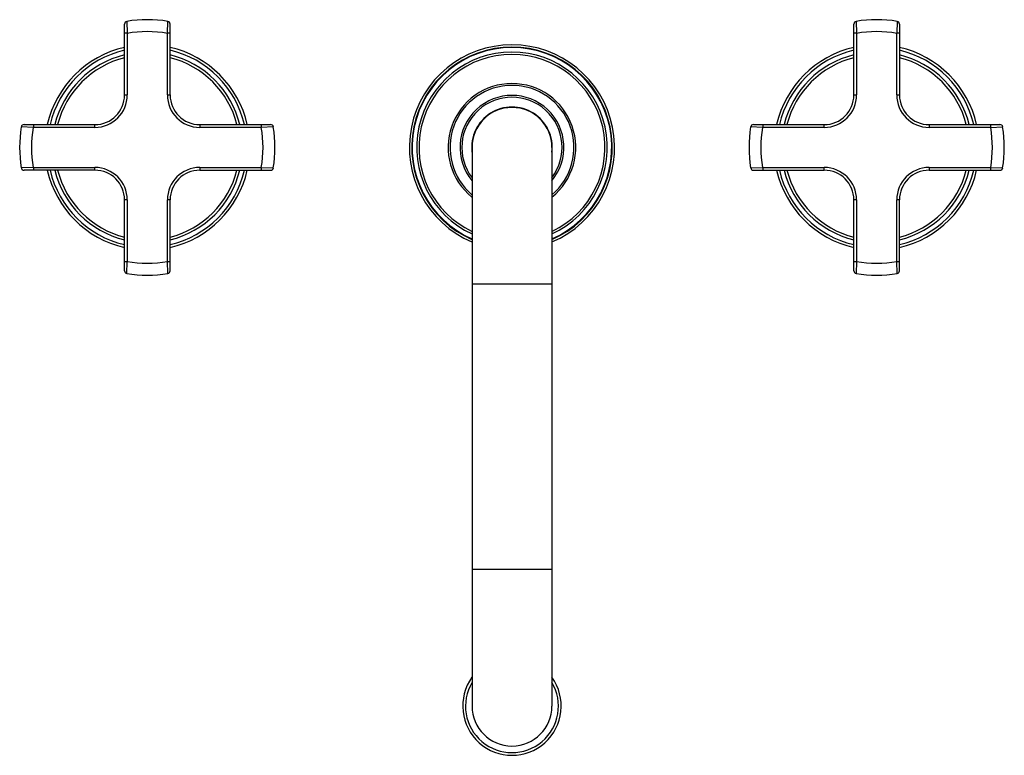
# Model space of a CAD drawing. Units: inches. Extents: x 5.6 to 16.4, y 3.4 to 11.5.
import ezdxf

# ---------------------------------------------------------------- set-up
doc = ezdxf.new("R2010")
doc.units = ezdxf.units.IN
doc.header["$LTSCALE"] = 1.21
doc.header["$MEASUREMENT"] = 0
doc.layers.get('0').update_dxf_attribs({"linetype": 'CONTINUOUS'})

msp = doc.modelspace()

# ---------------------------------------------------------------- linework, layer by layer
at = {"color": 7, "linetype": 'Continuous'}
for p, q in [((6.797, 10.689), (6.797, 11.466)), ((7.297, 10.689), (7.297, 11.466)), ((14.797, 10.689), (14.797, 11.466)), ((15.297, 11.466), (15.297, 10.689)), ((5.695, 10.364), (6.472, 10.364)), ((7.622, 10.364), (8.4, 10.364)), ((13.695, 10.364), (14.472, 10.364)), ((15.622, 10.364), (16.4, 10.364)), ((10.61, 10.114), (10.61, 3.989)), ((11.485, 10.114), (11.485, 3.989)), ((6.472, 9.864), (5.695, 9.864)), ((7.622, 9.864), (8.4, 9.864)), ((13.695, 9.864), (14.472, 9.864)), ((15.622, 9.864), (16.4, 9.864)), ((6.797, 8.762), (6.797, 9.539)), ((7.297, 8.762), (7.297, 9.539)), ((14.797, 8.762), (14.797, 9.539)), ((15.297, 8.762), (15.297, 9.539))]:
    msp.add_line(p, q, dxfattribs=at)
at = {"color": 9, "linetype": 'Continuous'}
for p, q in [((6.823, 11.496), (6.827, 11.365)), ((7.267, 11.365), (7.272, 11.496)), ((14.823, 11.496), (14.827, 11.365)), ((15.272, 11.496), (15.267, 11.365)), ((6.827, 11.365), (6.797, 11.365)), ((6.827, 11.365), (6.827, 10.689)), ((7.267, 10.689), (7.267, 11.365)), ((7.297, 11.365), (7.267, 11.365)), ((14.827, 11.365), (14.797, 11.365)), ((14.827, 11.365), (14.827, 10.689)), ((15.297, 11.365), (15.267, 11.365)), ((15.267, 10.689), (15.267, 11.365)), ((6.797, 10.689), (6.827, 10.689)), ((7.267, 10.689), (7.297, 10.689)), ((14.797, 10.689), (14.827, 10.689)), ((15.267, 10.689), (15.297, 10.689)), ((5.797, 10.334), (5.665, 10.339)), ((5.797, 10.364), (5.797, 10.334)), ((6.472, 10.334), (5.797, 10.334)), ((6.472, 10.334), (6.472, 10.364)), ((7.622, 10.364), (7.622, 10.334)), ((8.298, 10.334), (7.622, 10.334)), ((8.298, 10.334), (8.298, 10.364)), ((8.429, 10.339), (8.298, 10.334)), ((13.797, 10.334), (13.665, 10.339)), ((13.797, 10.364), (13.797, 10.334)), ((14.472, 10.334), (13.797, 10.334)), ((14.472, 10.334), (14.472, 10.364)), ((15.622, 10.364), (15.622, 10.334)), ((16.298, 10.334), (15.622, 10.334)), ((16.298, 10.334), (16.298, 10.364)), ((16.298, 10.334), (16.429, 10.339)), ((5.797, 9.894), (5.665, 9.889)), ((5.797, 9.894), (5.797, 9.864)), ((5.797, 9.894), (6.472, 9.894)), ((6.472, 9.864), (6.472, 9.894)), ((7.622, 9.894), (7.622, 9.864)), ((7.622, 9.894), (8.298, 9.894)), ((8.298, 9.864), (8.298, 9.894)), ((8.298, 9.894), (8.429, 9.889)), ((13.665, 9.889), (13.797, 9.894)), ((13.797, 9.894), (13.797, 9.864)), ((13.797, 9.894), (14.472, 9.894)), ((14.472, 9.864), (14.472, 9.894)), ((15.622, 9.894), (16.298, 9.894)), ((15.622, 9.894), (15.622, 9.864)), ((16.298, 9.864), (16.298, 9.894)), ((16.298, 9.894), (16.429, 9.889)), ((6.827, 9.539), (6.797, 9.539)), ((6.827, 9.539), (6.827, 8.863)), ((7.267, 8.863), (7.267, 9.539)), ((7.297, 9.539), (7.267, 9.539)), ((14.827, 9.539), (14.797, 9.539)), ((14.827, 9.539), (14.827, 8.863)), ((15.297, 9.539), (15.267, 9.539)), ((15.267, 8.863), (15.267, 9.539)), ((6.797, 8.863), (6.827, 8.863)), ((6.823, 8.732), (6.827, 8.863)), ((7.267, 8.863), (7.297, 8.863)), ((7.272, 8.732), (7.267, 8.863)), ((14.797, 8.863), (14.827, 8.863)), ((14.827, 8.863), (14.823, 8.732)), ((15.267, 8.863), (15.297, 8.863)), ((15.272, 8.732), (15.267, 8.863)), ((11.485, 8.614), (10.61, 8.614)), ((10.61, 5.489), (11.485, 5.489))]:
    msp.add_line(p, q, dxfattribs=at)
at = {"color": 7, "linetype": 'Continuous'}
for centre, radius, start, end in [((6.827, 11.466), 0.03, 99.2408, 180), ((7.047, 10.114), 1.4, 80.7592, 99.2408), ((7.267, 11.466), 0.03, 0, 80.7592), ((14.827, 11.466), 0.03, 99.2408, 180), ((15.047, 10.114), 1.4, 80.7592, 99.2408), ((15.267, 11.466), 0.03, 0, 80.7592), ((11.047, 10.114), 1.125, 292.9418, 247.059), ((7.047, 10.114), 1.125, 102.8589, 167.1325), ((7.047, 10.114), 1.045, 103.871, 166.1347), ((7.047, 10.114), 1.125, 12.8657, 77.1454), ((7.047, 10.114), 1.045, 13.8619, 76.1317), ((11.047, 10.114), 1.045, 294.7996, 245.1995), ((15.047, 10.114), 1.125, 102.8589, 167.1325), ((15.047, 10.114), 1.045, 103.871, 166.1347), ((15.047, 10.114), 1.125, 12.8657, 77.1454), ((15.047, 10.114), 1.045, 13.8619, 76.1317), ((11.047, 10.114), 0.7, 308.803, 231.1987), ((6.472, 10.689), 0.325, 270, 360), ((7.622, 10.689), 0.325, 180, 270), ((11.047, 10.114), 0.57, 320.2349, 219.7149), ((14.472, 10.689), 0.325, 270, 360), ((15.622, 10.689), 0.325, 180, 270), ((11.047, 10.114), 0.442, 353.3141, 186.7216), ((11.047, 10.114), 0.438, 0, 180), ((7.047, 10.114), 1.4, 170.7592, 189.2408), ((5.695, 10.334), 0.03, 90, 170.7592), ((8.4, 10.334), 0.03, 9.2408, 90), ((7.047, 10.114), 1.4, 350.7592, 9.2408), ((15.047, 10.114), 1.4, 170.7592, 189.2408), ((13.695, 10.334), 0.03, 90, 170.7592), ((16.4, 10.334), 0.03, 9.2408, 90), ((15.047, 10.114), 1.4, 350.7592, 9.2408), ((5.695, 9.894), 0.03, 189.2408, 270), ((7.047, 10.114), 1.125, 192.8657, 257.1454), ((7.047, 10.114), 1.045, 193.8619, 256.1317), ((6.472, 9.539), 0.325, 0, 90), ((7.622, 9.539), 0.325, 90, 180), ((7.047, 10.114), 1.125, 282.8589, 347.1325), ((7.047, 10.114), 1.045, 283.871, 346.1347), ((8.4, 9.894), 0.03, 270, 350.7592), ((13.695, 9.894), 0.03, 189.2408, 270), ((15.047, 10.114), 1.125, 192.8657, 257.1454), ((15.047, 10.114), 1.045, 193.8619, 256.1317), ((14.472, 9.539), 0.325, 0, 90), ((15.622, 9.539), 0.325, 90, 180), ((15.047, 10.114), 1.125, 282.8589, 347.1325), ((15.047, 10.114), 1.045, 283.871, 346.1347), ((16.4, 9.894), 0.03, 270, 350.7592), ((6.827, 8.762), 0.03, 180, 260.7592), ((7.267, 8.762), 0.03, 279.2408, 360), ((14.827, 8.762), 0.03, 180, 260.7592), ((15.267, 8.762), 0.03, 279.2408, 360), ((7.047, 10.114), 1.4, 260.7592, 279.2408), ((15.047, 10.114), 1.4, 260.7592, 279.2408), ((11.047, 3.989), 0.54, 144.2986, 35.7038), ((11.047, 3.989), 0.438, 180, 360)]:
    msp.add_arc(centre, radius, start, end, dxfattribs=at)
at = {"color": 9, "linetype": 'Continuous'}
for centre, radius, start, end in [((7.047, 10.114), 1.27, 80.0244, 99.9756), ((15.047, 10.114), 1.27, 80.0244, 99.9756), ((7.047, 10.114), 1.095, 103.2199, 166.7757), ((7.047, 10.114), 1.095, 13.2239, 76.7809), ((11.047, 10.114), 1.1, 293.4951, 246.5052), ((11.047, 10.114), 1.095, 293.6087, 246.3912), ((11.047, 10.114), 1.02, 295.443, 244.5513), ((15.047, 10.114), 1.095, 103.2199, 166.7757), ((15.047, 10.114), 1.095, 13.2239, 76.7809), ((7.047, 10.114), 1.015, 104.2904, 165.7175), ((7.047, 10.114), 1.015, 14.2791, 75.7119), ((15.047, 10.114), 1.015, 104.2904, 165.7175), ((15.047, 10.114), 1.015, 14.2791, 75.7119), ((11.047, 10.114), 0.68, 310.1939, 229.8108), ((6.472, 10.689), 0.355, 270, 360), ((7.622, 10.689), 0.355, 180, 270), ((11.047, 10.114), 0.55, 322.8261, 217.2497), ((14.472, 10.689), 0.355, 270, 360), ((15.622, 10.689), 0.355, 180, 270), ((7.047, 10.114), 1.27, 170.0244, 189.9756), ((7.047, 10.114), 1.27, 350.0244, 9.9756), ((15.047, 10.114), 1.27, 170.0244, 189.9756), ((15.047, 10.114), 1.27, 350.0244, 9.9756), ((7.047, 10.114), 1.095, 193.2239, 256.7809), ((7.047, 10.114), 1.015, 194.2791, 255.7119), ((6.472, 9.539), 0.355, 0, 90), ((7.622, 9.539), 0.355, 90, 180), ((7.047, 10.114), 1.095, 283.2199, 346.7757), ((7.047, 10.114), 1.015, 284.2904, 345.7175), ((15.047, 10.114), 1.095, 193.2239, 256.7809), ((15.047, 10.114), 1.015, 194.2791, 255.7119), ((14.472, 9.539), 0.355, 0, 90), ((15.622, 9.539), 0.355, 90, 180), ((15.047, 10.114), 1.095, 283.2199, 346.7757), ((15.047, 10.114), 1.015, 284.2904, 345.7175), ((7.047, 10.114), 1.27, 260.0244, 279.9756), ((15.047, 10.114), 1.27, 260.0244, 279.9756), ((11.047, 3.989), 0.51, 149.2742, 30.7469)]:
    msp.add_arc(centre, radius, start, end, dxfattribs=at)

doc.saveas('drawing.dxf')
